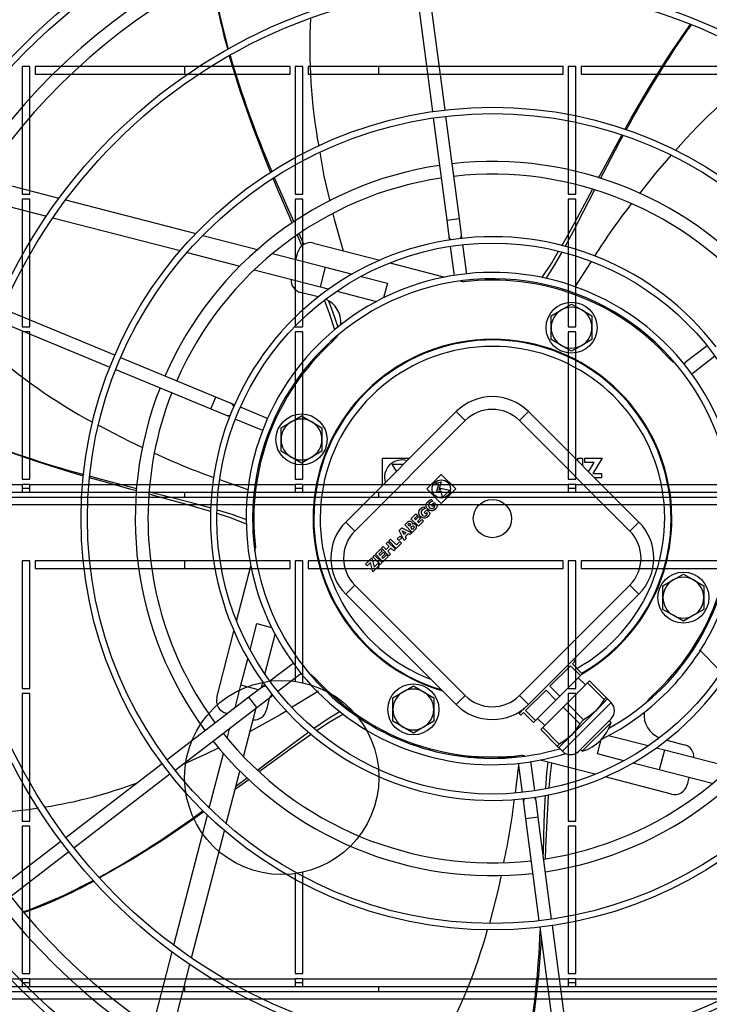
# Model space of a CAD drawing. Extents: x -905 to 12408, y 164 to 8727.
# Drawn here: x 9433 to 9703, y 6287 to 6673 of the extents above; entities that cross this region are included whole.
import ezdxf
from ezdxf.enums import TextEntityAlignment as Align

# ---------------------------------------------------------------- set-up
doc = ezdxf.new("R2010")
doc.units = 0
doc.header["$LTSCALE"] = 30
doc.header["$MEASUREMENT"] = 0
doc.linetypes.add('SLD-SOLID', pattern=[0])
doc.layers.get('0').update_dxf_attribs({"linetype": 'CONTINUOUS'})
doc.layers.add('GEOMETRY', color=7, linetype='SLD-SOLID')
doc.dimstyles.new('SLDDIMSTYLE1', dxfattribs={"dimtxt": 92.459473, "dimasz": 99.06, "dimexe": 0, "dimexo": 0.0625, "dimgap": 23.114868, "dimtad": 1, "dimdec": 1, "dimrnd": 1e-09, "dimzin": 12, "dimdsep": 46, "dimtxsty": 'Standard', "dimblk1": 'CLOSED', "dimblk2": 'CLOSED', "dimsah": 1, "dimcen": 0.09, "dimadec": 0, "dimazin": 0, "dimtol": 1, "dimtp": 10, "dimtm": 10, "dimtfac": 1, "dimtdec": 1, "dimtofl": 0, "dimtmove": 2, "dimatfit": 3, "dimldrblk": 'CLOSED', "dimfxl": 1, "dimtolj": 1, "dimtzin": 0, "dimarcsym": 0})
doc.dimstyles.new('SLDDIMSTYLE7', dxfattribs={"dimtxt": 92.459473, "dimasz": 99.06, "dimexe": 0, "dimexo": 0.0625, "dimgap": 23.114868, "dimtad": 1, "dimdec": 1, "dimrnd": 1e-09, "dimzin": 12, "dimdsep": 46, "dimtxsty": 'Standard', "dimblk1": 'CLOSED', "dimblk2": 'CLOSED', "dimsah": 1, "dimcen": 0.09, "dimadec": 0, "dimazin": 0, "dimtol": 1, "dimtp": 2, "dimtm": 2, "dimtfac": 1, "dimtdec": 1, "dimtmove": 2, "dimatfit": 3, "dimldrblk": 'CLOSED', "dimfxl": 1, "dimtolj": 1, "dimtzin": 0, "dimarcsym": 0})

# ---------------------------------------------------------------- blocks, each defined once
blk = doc.blocks.new('_CLOSED')
at = {"color": 0, "linetype": 'ByBlock'}
for p, q in [((-1, 0.166667), (0, 0)), ((-1, 0.166667), (-1, -0.166667)), ((0, 0), (-1, -0.166667)), ((0, 0), (-1, 0))]:
    blk.add_line(p, q, dxfattribs=at)
blk = doc.blocks.new('_D_3')
at = {"layer": 'GEOMETRY'}
for p, q in [((3790.99, 6118.7), (3790.99, 7510)), ((10444.99, 6128.82), (10444.99, 7510)), ((10444.99, 7480), (3790.99, 7480))]:
    blk.add_line(p, q, dxfattribs=at)
at = {"layer": 'GEOMETRY', "xscale": 99.05999999999999, "yscale": 99.05999999999999, "rotation": 180.0000000000004}
blk.add_blockref('_CLOSED', (3790.99, 7480), dxfattribs=at)
at = {"layer": 'GEOMETRY', "xscale": 99.05999999999999, "yscale": 99.05999999999999}
blk.add_blockref('_CLOSED', (10444.99, 7480), dxfattribs=at)
at = {"layer": 'GEOMETRY', "width": 0.7}
for s, height, p in [('6654', 95.25, (6871.41, 7480)), ('±10', 79.375, (7188.91, 7484.5))]:
    blk.add_text(s, height=height, dxfattribs=at).set_placement(p, align=Align.BOTTOM_LEFT)
blk = doc.blocks.new('_D_13')
at = {"layer": 'GEOMETRY'}
for p, q in [((9220.04, 6196.74), (9220.04, 7630)), ((9274.21, 6914.94), (9274.21, 7630)), ((9220.04, 7600), (8773.42, 7600)), ((9220.04, 7600), (9274.21, 7600)), ((9274.21, 7600), (9464.71, 7600))]:
    blk.add_line(p, q, dxfattribs=at)
at = {"layer": 'GEOMETRY', "xscale": 99.05999999999999, "yscale": 99.05999999999999}
for p, rotation in [((9220.04, 7600, 5025), 1.781110621619569e-12), ((9274.21, 7600, 5025), 180.0000000000018)]:
    blk.add_blockref('_CLOSED', p, dxfattribs=dict(at, rotation=rotation))
at = {"layer": 'GEOMETRY', "width": 0.7}
for s, height, p in [('54', 95.25, (8773.42, 7600, 5025)), ('±2', 79.375, (8949.81, 7604.5, 5025))]:
    blk.add_text(s, height=height, dxfattribs=at).set_placement(p, align=Align.BOTTOM_LEFT)

msp = doc.modelspace()

# ---------------------------------------------------------------- linework, layer by layer
at = {"color": 7, "linetype": 'SLD-SOLID'}
for p, q in [((9588.261, 6684.06), (9594.462, 6636.962)), ((9599.419, 6637.614), (9593.219, 6684.712)), ((9433.71, 6654.637), (9433.71, 6604.637)), ((9436.71, 6654.637), (9433.71, 6654.637)), ((9436.71, 6604.637), (9436.71, 6654.637)), ((9438.71, 6654.637), (9438.71, 6651.637)), ((9538.71, 6654.637), (9438.71, 6654.637)), ((9497.36, 6654.637), (9497.36, 6651.637)), ((9538.71, 6651.637), (9538.71, 6654.637)), ((9543.71, 6654.637), (9540.71, 6654.637)), ((9540.71, 6654.637), (9540.71, 6604.637)), ((9543.71, 6604.637), (9543.71, 6654.637)), ((9645.71, 6654.637), (9545.71, 6654.637)), ((9545.71, 6654.637), (9545.71, 6651.637)), ((9573.46, 6651.637), (9573.46, 6654.637)), ((9645.71, 6651.637), (9645.71, 6654.637)), ((9650.71, 6654.637), (9647.71, 6654.637)), ((9647.71, 6654.637), (9647.71, 6604.637)), ((9650.71, 6604.637), (9650.71, 6654.637)), ((9752.71, 6654.637), (9652.71, 6654.637)), ((9652.71, 6654.637), (9652.71, 6651.637)), ((9438.71, 6651.637), (9538.71, 6651.637)), ((9545.71, 6651.637), (9645.71, 6651.637)), ((9652.71, 6651.637), (9752.71, 6651.637)), ((9594.788, 6634.483), (9600.055, 6594.48)), ((9605.012, 6595.133), (9599.745, 6635.135)), ((9418.384, 6610.7), (9448.111, 6603.012)), ((9433.71, 6604.637), (9436.71, 6604.637)), ((9540.71, 6604.637), (9543.71, 6604.637)), ((9647.71, 6604.637), (9650.71, 6604.637)), ((9413.83, 6603.614), (9443.164, 6596.028)), ((9433.71, 6602.637), (9433.71, 6552.637)), ((9436.71, 6602.637), (9433.71, 6602.637)), ((9436.71, 6552.637), (9436.71, 6602.637)), ((9450.723, 6602.336), (9501.704, 6589.152)), ((9540.71, 6602.637), (9540.71, 6552.637)), ((9543.71, 6602.637), (9540.71, 6602.637)), ((9543.71, 6552.637), (9543.71, 6602.637)), ((9650.71, 6602.637), (9647.71, 6602.637)), ((9647.71, 6602.637), (9647.71, 6552.637)), ((9650.71, 6552.637), (9650.71, 6602.637)), ((9445.736, 6595.363), (9495.627, 6582.46)), ((9600.055, 6594.48), (9600.902, 6588.041)), ((9605.86, 6588.693), (9605.012, 6595.133)), ((9544.119, 6584.974), (9542.297, 6589.016)), ((9504.488, 6588.432), (9525.904, 6582.893)), ((9547.794, 6585.452), (9573.802, 6578.726)), ((9600.902, 6588.041), (9601.086, 6586.643)), ((9606.044, 6587.296), (9605.86, 6588.693)), ((9498.328, 6581.762), (9518.98, 6576.421)), ((9531.821, 6581.363), (9552.609, 6575.987)), ((9540.961, 6578.999), (9541.702, 6581.863)), ((9601.413, 6584.164), (9602.824, 6573.444)), ((9607.781, 6574.097), (9606.37, 6584.817)), ((9577.804, 6577.69), (9599.332, 6572.123)), ((9656.69, 6578.26), (9650.274, 6568.26)), ((9524.634, 6574.958), (9550.606, 6568.242)), ((9550.606, 6568.242), (9552.609, 6575.987)), ((9552.609, 6575.987), (9563.009, 6573.297)), ((9566.515, 6572.39), (9576.813, 6569.727)), ((9576.813, 6569.727), (9575.333, 6564.006)), ((9605.291, 6570.582), (9606.607, 6570.242)), ((9549.681, 6564.306), (9542.787, 6566.089)), ((9550.606, 6568.242), (9553.825, 6567.409)), ((9557.011, 6566.585), (9572.535, 6562.57)), ((9469.984, 6541.447), (9426.096, 6559.626)), ((9640.983, 6556.89), (9644.983, 6559.199)), ((9644.983, 6559.199), (9648.983, 6561.508)), ((9648.983, 6561.508), (9652.983, 6559.199)), ((9652.983, 6559.199), (9656.983, 6556.89)), ((9424.183, 6555.006), (9468.071, 6536.827)), ((9640.983, 6552.271), (9640.983, 6556.89)), ((9656.983, 6556.89), (9656.983, 6552.271)), ((9433.71, 6552.637), (9436.71, 6552.637)), ((9433.71, 6550.637), (9433.71, 6492.837)), ((9436.71, 6550.637), (9433.71, 6550.637)), ((9436.71, 6492.837), (9436.71, 6550.637)), ((9540.71, 6552.637), (9543.71, 6552.637)), ((9543.71, 6550.637), (9540.71, 6550.637)), ((9540.71, 6550.637), (9540.71, 6492.837)), ((9543.71, 6492.837), (9543.71, 6550.637)), ((9640.983, 6547.652), (9640.983, 6552.271)), ((9647.71, 6552.637), (9650.71, 6552.637)), ((9650.71, 6550.637), (9647.71, 6550.637)), ((9647.71, 6550.637), (9647.71, 6492.837)), ((9650.71, 6492.837), (9650.71, 6550.637)), ((9656.983, 6552.271), (9656.983, 6547.652)), ((9644.983, 6545.343), (9640.983, 6547.652)), ((9656.983, 6547.652), (9652.983, 6545.343)), ((9648.983, 6543.033), (9644.983, 6545.343)), ((9652.983, 6545.343), (9648.983, 6543.033)), ((9702.128, 6545.152), (9693.55, 6538.57)), ((9509.571, 6525.049), (9472.294, 6540.49)), ((9696.593, 6534.604), (9705.172, 6541.186)), ((9470.381, 6535.87), (9507.657, 6520.43)), ((9515.571, 6522.564), (9509.571, 6525.049)), ((9507.657, 6520.43), (9513.658, 6517.944)), ((9516.874, 6522.024), (9515.571, 6522.564)), ((9529.173, 6516.93), (9519.184, 6521.067)), ((9513.658, 6517.944), (9514.96, 6517.405)), ((9517.27, 6516.448), (9527.26, 6512.31)), ((9539.151, 6515.362), (9543.151, 6517.672)), ((9543.151, 6517.672), (9547.151, 6515.362)), ((9560.49, 6476.077), (9603.78, 6519.366)), ((9564.026, 6472.541), (9607.315, 6515.83)), ((9607.315, 6515.83), (9603.78, 6519.366)), ((9628.528, 6515.83), (9632.064, 6519.366)), ((9628.528, 6515.83), (9671.817, 6472.541)), ((9632.064, 6519.366), (9675.353, 6476.077)), ((9527.26, 6512.31), (9527.945, 6512.167)), ((9535.151, 6513.053), (9539.151, 6515.362)), ((9535.151, 6508.434), (9535.151, 6513.053)), ((9547.151, 6515.362), (9551.151, 6513.053)), ((9551.151, 6513.053), (9551.151, 6508.434)), ((9535.151, 6503.815), (9535.151, 6508.434)), ((9551.151, 6508.434), (9551.151, 6503.815)), ((9539.151, 6501.506), (9535.151, 6503.815)), ((9543.151, 6499.196), (9539.151, 6501.506)), ((9547.151, 6501.506), (9543.151, 6499.196)), ((9551.151, 6503.815), (9547.151, 6501.506)), ((9574.935, 6501.172), (9585.585, 6501.172)), ((9574.935, 6490.521), (9574.935, 6501.172)), ((9650.258, 6501.172), (9650.535, 6501.172)), ((9650.535, 6501.172), (9650.535, 6500.894)), ((9651.398, 6500.032), (9651.398, 6501.172)), ((9651.398, 6501.172), (9653.273, 6501.172)), ((9653.273, 6501.172), (9653.273, 6498.157)), ((9654.135, 6499.432), (9654.135, 6501.172)), ((9654.135, 6501.172), (9661.035, 6501.172)), ((9661.035, 6501.172), (9657.376, 6495.112)), ((9580.427, 6496.014), (9578.685, 6498.696)), ((9578.685, 6498.696), (9583.11, 6498.696)), ((9657.794, 6499.432), (9654.135, 6499.432)), ((9655.612, 6495.817), (9657.794, 6499.432)), ((9433.71, 6492.837), (9436.71, 6492.837)), ((9522.208, 6488.725), (9511.19, 6492.675)), ((9540.71, 6492.837), (9543.71, 6492.837)), ((9592.264, 6489.025), (9597.921, 6494.682)), ((9597.921, 6494.682), (9603.578, 6489.025)), ((9647.71, 6492.837), (9650.71, 6492.837)), ((9657.376, 6495.112), (9660.735, 6495.112)), ((9660.735, 6493.372), (9658.058, 6493.372)), ((9660.735, 6495.112), (9660.735, 6493.372)), ((9333.71, 6490.837), (9433.71, 6490.837)), ((9433.71, 6490.837), (9433.71, 6487.837)), ((9436.71, 6490.837), (9433.71, 6490.837)), ((9433.71, 6489.337), (9436.71, 6489.337)), ((9436.71, 6490.837), (9540.71, 6490.837)), ((9436.71, 6487.837), (9436.71, 6490.837)), ((9543.71, 6490.837), (9540.71, 6490.837)), ((9540.71, 6490.837), (9540.71, 6487.837)), ((9540.71, 6489.337), (9543.71, 6489.337)), ((9543.71, 6487.837), (9543.71, 6490.837)), ((9543.71, 6490.837), (9647.71, 6490.837)), ((9597.921, 6483.368), (9592.264, 6489.025)), ((9595.658, 6491.288), (9597.832, 6491.87)), ((9596.181, 6490.765), (9595.658, 6491.288)), ((9596.06, 6487.729), (9596.927, 6490.965)), ((9596.927, 6490.965), (9596.181, 6490.765)), ((9597.832, 6491.87), (9596.965, 6488.634)), ((9596.965, 6488.634), (9597.737, 6488.841)), ((9597.737, 6488.841), (9597.638, 6489.308)), ((9597.638, 6489.308), (9601.23, 6488.544)), ((9603.578, 6489.025), (9597.921, 6483.368)), ((9647.71, 6490.837), (9647.71, 6487.837)), ((9650.71, 6490.837), (9647.71, 6490.837)), ((9647.71, 6489.337), (9650.71, 6489.337)), ((9650.71, 6487.837), (9650.71, 6490.837)), ((9650.71, 6490.837), (9754.71, 6490.837)), ((9333.71, 6487.837), (9433.71, 6487.837)), ((9333.71, 6485.837), (10178.71, 6485.837)), ((9433.71, 6487.837), (9436.71, 6487.837)), ((9436.71, 6487.837), (9540.71, 6487.837)), ((9497.36, 6487.837), (9497.36, 6485.837)), ((9540.71, 6487.837), (9543.71, 6487.837)), ((9543.71, 6487.837), (9647.71, 6487.837)), ((9573.46, 6485.837), (9573.46, 6487.837)), ((9593.918, 6484.889), (9594.558, 6484.249)), ((9597.871, 6488.214), (9596.06, 6487.729)), ((9598.402, 6485.716), (9597.871, 6488.214)), ((9601.23, 6488.544), (9598.402, 6485.716)), ((9647.71, 6487.837), (9650.71, 6487.837)), ((9650.71, 6487.837), (9754.71, 6487.837)), ((10178.71, 6482.837), (9333.71, 6482.837)), ((9591.033, 6482.004), (9591.673, 6481.364)), ((9594.13, 6482.755), (9595.144, 6483.769)), ((9594.667, 6482.217), (9594.13, 6482.755)), ((9595.047, 6482.597), (9594.667, 6482.217)), ((9595.391, 6482.253), (9595.047, 6482.597)), ((9595.144, 6483.769), (9596.345, 6482.569)), ((9586.042, 6477.372), (9588.022, 6479.352)), ((9588.983, 6474.43), (9586.042, 6477.372)), ((9588.678, 6478.696), (9587.405, 6477.423)), ((9587.405, 6477.423), (9587.891, 6476.936)), ((9587.891, 6476.936), (9589.164, 6478.209)), ((9588.022, 6479.352), (9588.678, 6478.696)), ((9589.82, 6477.553), (9588.548, 6476.28)), ((9589.034, 6475.794), (9590.364, 6477.123)), ((9589.164, 6478.209), (9589.82, 6477.553)), ((9590.364, 6477.123), (9591.02, 6476.467)), ((9591.245, 6479.87), (9592.259, 6480.884)), ((9591.782, 6479.332), (9591.245, 6479.87)), ((9592.162, 6479.712), (9591.782, 6479.332)), ((9592.506, 6479.368), (9592.162, 6479.712)), ((9592.259, 6480.884), (9593.46, 6479.684)), ((9564.026, 6472.541), (9560.49, 6476.077)), ((9581.454, 6472.784), (9582.483, 6473.813)), ((9582.483, 6473.813), (9586.438, 6471.885)), ((9583.609, 6474.939), (9584.855, 6476.185)), ((9586.551, 6471.998), (9583.609, 6474.939)), ((9584.786, 6475.075), (9585.145, 6475.434)), ((9585.437, 6474.424), (9584.786, 6475.075)), ((9585.796, 6474.783), (9585.437, 6474.424)), ((9585.951, 6473.91), (9586.38, 6474.339)), ((9586.665, 6473.196), (9585.951, 6473.91)), ((9587.796, 6473.243), (9586.551, 6471.998)), ((9587.094, 6473.625), (9586.665, 6473.196)), ((9588.548, 6476.28), (9589.034, 6475.794)), ((9591.02, 6476.467), (9588.983, 6474.43)), ((9671.817, 6472.541), (9675.353, 6476.077)), ((9577.33, 6468.66), (9578.037, 6469.367)), ((9578.037, 6469.367), (9580.323, 6467.082)), ((9580.662, 6469.458), (9581.793, 6470.589)), ((9581.318, 6468.802), (9580.662, 6469.458)), ((9582.45, 6469.933), (9581.318, 6468.802)), ((9583.383, 6468.83), (9581.454, 6472.784)), ((9581.793, 6470.589), (9582.45, 6469.933)), ((9582.646, 6472.621), (9584.047, 6471.938)), ((9583.33, 6471.22), (9582.646, 6472.621)), ((9584.047, 6471.938), (9583.33, 6471.22)), ((9584.131, 6469.578), (9583.383, 6468.83)), ((9584.929, 6471.508), (9583.76, 6470.338)), ((9583.76, 6470.338), (9584.131, 6469.578)), ((9585.69, 6471.137), (9584.929, 6471.508)), ((9586.438, 6471.885), (9585.69, 6471.137)), ((9524.84, 6464.742), (9525.18, 6466.058)), ((9574.445, 6465.775), (9575.152, 6466.482)), ((9577.387, 6462.834), (9574.445, 6465.775)), ((9575.152, 6466.482), (9576.295, 6465.34)), ((9576.295, 6465.34), (9577.483, 6466.528)), ((9576.34, 6467.67), (9577.047, 6468.377)), ((9577.483, 6466.528), (9576.34, 6467.67)), ((9578.139, 6465.871), (9576.951, 6464.684)), ((9577.047, 6468.377), (9579.989, 6465.436)), ((9580.272, 6465.719), (9577.33, 6468.66)), ((9579.282, 6464.729), (9578.139, 6465.871)), ((9582.308, 6467.755), (9580.272, 6465.719)), ((9580.323, 6467.082), (9581.652, 6468.411)), ((9581.652, 6468.411), (9582.308, 6467.755)), ((9568.279, 6459.609), (9570.768, 6462.098)), ((9570.768, 6462.098), (9571.674, 6458.433)), ((9571.087, 6462.43), (9571.794, 6463.137)), ((9574.035, 6459.482), (9571.087, 6462.43)), ((9571.794, 6463.137), (9574.742, 6460.189)), ((9572.126, 6463.456), (9574.106, 6465.436)), ((9575.067, 6460.514), (9572.126, 6463.456)), ((9574.762, 6464.78), (9573.489, 6463.507)), ((9573.489, 6463.507), (9573.976, 6463.02)), ((9573.976, 6463.02), (9575.248, 6464.293)), ((9574.106, 6465.436), (9574.762, 6464.78)), ((9575.905, 6463.637), (9574.632, 6462.364)), ((9574.632, 6462.364), (9575.118, 6461.878)), ((9577.104, 6462.551), (9575.067, 6460.514)), ((9575.118, 6461.878), (9576.448, 6463.207)), ((9575.248, 6464.293), (9575.905, 6463.637)), ((9576.448, 6463.207), (9577.104, 6462.551)), ((9576.951, 6464.684), (9578.094, 6463.541)), ((9578.094, 6463.541), (9577.387, 6462.834)), ((9579.989, 6465.436), (9579.282, 6464.729)), ((9433.71, 6460.837), (9433.71, 6410.837)), ((9436.71, 6460.837), (9433.71, 6460.837)), ((9436.71, 6410.837), (9436.71, 6460.837)), ((9438.71, 6460.837), (9438.71, 6457.837)), ((9538.71, 6460.837), (9438.71, 6460.837)), ((9438.71, 6457.837), (9538.71, 6457.837)), ((9497.36, 6460.837), (9497.36, 6457.837)), ((9517.731, 6437.255), (9523.299, 6458.783)), ((9538.71, 6457.837), (9538.71, 6460.837)), ((9543.71, 6460.837), (9540.71, 6460.837)), ((9540.71, 6460.837), (9540.71, 6413.616)), ((9543.71, 6413.07), (9543.71, 6460.837)), ((9645.71, 6460.837), (9545.71, 6460.837)), ((9545.71, 6460.837), (9545.71, 6457.837)), ((9545.71, 6457.837), (9645.71, 6457.837)), ((9568.935, 6458.953), (9568.279, 6459.609)), ((9570.202, 6460.22), (9568.935, 6458.953)), ((9571.108, 6456.555), (9570.202, 6460.22)), ((9573.71, 6459.157), (9571.108, 6456.555)), ((9571.674, 6458.433), (9573.054, 6459.813)), ((9573.054, 6459.813), (9573.71, 6459.157)), ((9573.46, 6457.837), (9573.46, 6460.837)), ((9574.742, 6460.189), (9574.035, 6459.482)), ((9645.71, 6457.837), (9645.71, 6460.837)), ((9650.71, 6460.837), (9647.71, 6460.837)), ((9647.71, 6460.837), (9647.71, 6410.837)), ((9650.71, 6410.837), (9650.71, 6460.837)), ((9652.71, 6460.837), (9652.71, 6457.837)), ((9752.71, 6460.837), (9652.71, 6460.837)), ((9652.71, 6457.837), (9752.71, 6457.837)), ((9688.82, 6453.367), (9692.82, 6455.677)), ((9692.82, 6455.677), (9696.82, 6453.367)), ((9564.026, 6451.328), (9560.49, 6447.792)), ((9607.315, 6408.039), (9564.026, 6451.328)), ((9671.817, 6451.328), (9628.528, 6408.039)), ((9671.817, 6451.328), (9675.353, 6447.792)), ((9684.82, 6451.058), (9688.82, 6453.367)), ((9684.82, 6446.439), (9684.82, 6451.058)), ((9696.82, 6453.367), (9700.82, 6451.058)), ((9700.82, 6451.058), (9700.82, 6446.439)), ((9603.78, 6404.503), (9560.49, 6447.792)), ((9675.353, 6447.792), (9632.064, 6404.503)), ((9684.82, 6441.82), (9684.82, 6446.439)), ((9700.82, 6446.439), (9700.82, 6441.82)), ((9688.82, 6439.511), (9684.82, 6441.82)), ((9692.82, 6437.202), (9688.82, 6439.511)), ((9696.82, 6439.511), (9692.82, 6437.202)), ((9700.82, 6441.82), (9696.82, 6439.511)), ((9523.032, 6425.967), (9525.695, 6436.264)), ((9525.695, 6436.264), (9531.416, 6434.784)), ((9509.97, 6407.246), (9516.696, 6433.253)), ((9528.837, 6416.462), (9532.852, 6431.986)), ((9699.097, 6426), (9707.599, 6417.366)), ((9519.435, 6412.06), (9522.125, 6422.46)), ((9539.377, 6420.27), (9530.799, 6413.687)), ((9640.533, 6411.728), (9648.541, 6419.736)), ((9648.541, 6419.736), (9652.43, 6415.847)), ((9649.31, 6420.505), (9650.371, 6421.566)), ((9653.199, 6416.616), (9649.31, 6420.505)), ((9650.371, 6421.566), (9649.749, 6422.188)), ((9533.843, 6409.721), (9542.421, 6416.303)), ((9644.422, 6407.839), (9652.43, 6415.847)), ((9652.43, 6415.847), (9653.199, 6416.616)), ((9517.147, 6403.211), (9519.435, 6412.06)), ((9526.348, 6410.272), (9519.435, 6412.06)), ((9527.456, 6411.122), (9528.013, 6413.276)), ((9528.815, 6412.165), (9527.697, 6411.307)), ((9582.988, 6409.531), (9586.988, 6411.84)), ((9586.988, 6411.84), (9590.988, 6409.531)), ((9644.422, 6407.839), (9640.533, 6411.728)), ((9647.251, 6405.011), (9655.259, 6413.019)), ((9654.437, 6412.197), (9651.608, 6415.025)), ((9655.259, 6413.019), (9656.028, 6413.788)), ((9655.259, 6413.019), (9661.717, 6406.56)), ((9662.486, 6407.329), (9656.028, 6413.788)), ((9433.71, 6410.837), (9436.71, 6410.837)), ((9433.71, 6408.837), (9433.71, 6358.837)), ((9436.71, 6408.837), (9433.71, 6408.837)), ((9436.71, 6358.837), (9436.71, 6408.837)), ((9527.697, 6411.307), (9522.544, 6407.353)), ((9530.741, 6407.34), (9531.859, 6408.198)), ((9549.788, 6409.805), (9539.524, 6403.465)), ((9578.988, 6407.221), (9582.988, 6409.531)), ((9590.988, 6409.531), (9594.988, 6407.221)), ((9603.78, 6404.503), (9607.315, 6408.039)), ((9628.528, 6408.039), (9632.064, 6404.503)), ((9630.987, 6402.182), (9638.995, 6410.19)), ((9638.995, 6410.19), (9642.884, 6406.301)), ((9642.884, 6406.301), (9644.422, 6407.839)), ((9647.71, 6410.837), (9650.71, 6410.837)), ((9650.71, 6408.837), (9647.71, 6408.837)), ((9647.71, 6408.837), (9647.71, 6358.837)), ((9650.71, 6358.837), (9650.71, 6408.837)), ((9522.544, 6407.353), (9490.534, 6382.791)), ((9525.588, 6403.386), (9530.741, 6407.34)), ((9530.631, 6407.256), (9529.333, 6402.238)), ((9578.988, 6402.602), (9578.988, 6407.221)), ((9594.988, 6407.221), (9594.988, 6402.602)), ((9634.876, 6398.293), (9642.884, 6406.301)), ((9645.713, 6403.473), (9647.251, 6405.011)), ((9653.71, 6398.552), (9647.251, 6405.011)), ((9658.326, 6401.944), (9663.099, 6406.717)), ((9661.717, 6406.56), (9662.486, 6407.329)), ((9663.099, 6406.717), (9662.486, 6407.329)), ((9664.513, 6405.302), (9663.099, 6406.717)), ((9493.578, 6378.824), (9525.588, 6403.386)), ((9514.236, 6400.978), (9513.559, 6401.153)), ((9520.463, 6384.085), (9525.422, 6403.259)), ((9578.988, 6397.984), (9578.988, 6402.602)), ((9594.988, 6402.602), (9594.988, 6397.984)), ((9630.432, 6403.041), (9628.451, 6401.06)), ((9628.451, 6401.06), (9629.158, 6400.353)), ((9629.158, 6400.353), (9630.218, 6401.413)), ((9630.218, 6401.413), (9634.107, 6397.524)), ((9634.876, 6398.293), (9630.987, 6402.182)), ((9637.705, 6395.465), (9645.713, 6403.473)), ((9645.713, 6403.473), (9652.171, 6397.014)), ((9648.78, 6392.398), (9658.326, 6401.944)), ((9582.988, 6395.674), (9578.988, 6397.984)), ((9594.988, 6397.984), (9590.988, 6395.674)), ((9634.107, 6397.524), (9634.876, 6398.293)), ((9635.698, 6399.115), (9638.527, 6396.287)), ((9651.785, 6386.21), (9664.513, 6398.938)), ((9652.171, 6397.014), (9653.71, 6398.552)), ((9653.199, 6386.21), (9664.513, 6397.524)), ((9664.513, 6397.524), (9663.806, 6398.231)), ((9514.059, 6391.272), (9515.113, 6395.349)), ((9586.988, 6393.365), (9582.988, 6395.674)), ((9590.988, 6395.674), (9586.988, 6393.365)), ((9636.936, 6394.696), (9637.705, 6395.465)), ((9636.936, 6394.696), (9643.394, 6388.237)), ((9644.164, 6389.006), (9637.705, 6395.465)), ((9644.007, 6387.625), (9648.78, 6392.398)), ((9678.96, 6388.288), (9663.436, 6392.303)), ((9643.394, 6388.237), (9644.164, 6389.006)), ((9659.158, 6385.146), (9660.625, 6390.819)), ((9686.289, 6390.568), (9693.184, 6388.785)), ((9506.99, 6363.939), (9512.529, 6385.356)), ((9604.985, 6384.333), (9604.985, 6384.845)), ((9630.68, 6384.291), (9629.364, 6384.632)), ((9643.394, 6388.237), (9644.007, 6387.625)), ((9644.007, 6387.625), (9645.421, 6386.21)), ((9652.492, 6386.918), (9653.199, 6386.21)), ((9669.455, 6382.483), (9659.158, 6385.146)), ((9685.365, 6386.631), (9682.146, 6387.464)), ((9685.365, 6386.631), (9683.362, 6378.886)), ((9711.337, 6379.915), (9685.365, 6386.631)), ((9488.551, 6381.269), (9450.863, 6352.35)), ((9608.241, 6383.937), (9610.985, 6383.937)), ((9610.985, 6383.937), (9610.985, 6384.199)), ((9617.985, 6383.937), (9610.985, 6383.937)), ((9624.985, 6383.937), (9617.985, 6383.937)), ((9624.985, 6384.199), (9624.985, 6383.937)), ((9627.73, 6383.937), (9624.985, 6383.937)), ((9628.195, 6380.731), (9626.898, 6369.956)), ((9628.189, 6380.776), (9629.601, 6370.057)), ((9634.558, 6370.709), (9633.147, 6381.429)), ((9658.167, 6377.183), (9636.639, 6382.75)), ((9683.362, 6378.886), (9672.962, 6381.576)), ((9453.907, 6348.383), (9491.594, 6377.302)), ((9513.66, 6357.779), (9519.001, 6378.431)), ((9704.15, 6373.51), (9683.362, 6378.886)), ((9688.176, 6369.422), (9662.169, 6376.148)), ((9695.009, 6375.874), (9694.269, 6373.01)), ((9629.927, 6367.577), (9630.111, 6366.18)), ((9630.111, 6366.18), (9630.959, 6359.74)), ((9635.068, 6366.833), (9634.884, 6368.23)), ((9635.916, 6360.393), (9635.068, 6366.833)), ((9507.213, 6364.802), (9506.72, 6364.448)), ((9433.71, 6358.837), (9436.71, 6358.837)), ((9493.086, 6310.174), (9506.27, 6361.155)), ((9630.959, 6359.74), (9636.225, 6319.738)), ((9641.182, 6320.391), (9635.916, 6360.393)), ((9647.71, 6358.837), (9650.71, 6358.837)), ((9433.71, 6356.837), (9433.71, 6299.037)), ((9436.71, 6356.837), (9433.71, 6356.837)), ((9436.71, 6299.037), (9436.71, 6356.837)), ((9500.059, 6305.187), (9512.962, 6355.078)), ((9647.71, 6356.837), (9647.71, 6299.037)), ((9650.71, 6356.837), (9647.71, 6356.837)), ((9650.71, 6299.037), (9650.71, 6356.837)), ((9448.879, 6350.828), (9411.193, 6321.91)), ((9414.237, 6317.944), (9451.923, 6346.861)), ((9540.71, 6338.257), (9540.71, 6299.037)), ((9543.71, 6299.037), (9543.71, 6338.803)), ((9636.552, 6317.259), (9642.752, 6270.161)), ((9647.709, 6270.814), (9641.509, 6317.912)), ((9484.722, 6277.835), (9492.41, 6307.562)), ((9491.808, 6273.282), (9499.394, 6302.615)), ((9333.71, 6297.037), (9433.71, 6297.037)), ((9433.71, 6299.037), (9436.71, 6299.037)), ((9433.71, 6297.037), (9433.71, 6294.037)), ((9436.71, 6297.037), (9433.71, 6297.037)), ((9436.71, 6297.037), (9540.71, 6297.037)), ((9436.71, 6294.037), (9436.71, 6297.037)), ((9540.71, 6299.037), (9543.71, 6299.037)), ((9543.71, 6297.037), (9540.71, 6297.037)), ((9540.71, 6297.037), (9540.71, 6294.037)), ((9543.71, 6294.037), (9543.71, 6297.037)), ((9543.71, 6297.037), (9647.71, 6297.037)), ((9647.71, 6299.037), (9650.71, 6299.037)), ((9647.71, 6297.037), (9647.71, 6294.037)), ((9650.71, 6297.037), (9647.71, 6297.037)), ((9650.71, 6294.037), (9650.71, 6297.037)), ((9650.71, 6297.037), (9754.71, 6297.037)), ((9333.71, 6294.037), (9433.71, 6294.037)), ((9333.71, 6292.037), (10178.71, 6292.037)), ((9433.71, 6295.537), (9436.71, 6295.537)), ((9433.71, 6294.037), (9436.71, 6294.037)), ((9436.71, 6294.037), (9540.71, 6294.037)), ((9497.36, 6294.037), (9497.36, 6292.037)), ((9540.71, 6295.537), (9543.71, 6295.537)), ((9540.71, 6294.037), (9543.71, 6294.037)), ((9543.71, 6294.037), (9647.71, 6294.037)), ((9573.46, 6292.037), (9573.46, 6294.037)), ((9647.71, 6295.537), (9650.71, 6295.537)), ((9647.71, 6294.037), (9650.71, 6294.037)), ((9650.71, 6294.037), (9754.71, 6294.037)), ((10178.71, 6289.037), (9333.71, 6289.037))]:
    msp.add_line(p, q, dxfattribs=at)
at = {"color": 152, "linetype": 'SLD-SOLID'}
for p, q in [((9600.055, 6594.48), (9605.012, 6595.133)), ((9507.657, 6520.43), (9509.571, 6525.049)), ((9525.588, 6403.386), (9522.544, 6407.353)), ((9645.421, 6386.21), (9664.513, 6405.302)), ((9635.916, 6360.393), (9630.959, 6359.74))]:
    msp.add_line(p, q, dxfattribs=at)
at = {"color": 7, "linetype": 'SLD-SOLID', "flags": 128}
for points in [[(9514.507, 6661.412), (9511.279, 6674.426), (9508.715, 6688.81), (9508.522, 6690.838)], [(9669.883, 6629.942), (9672.362, 6634.41), (9679.503, 6646.651), (9687.164, 6658.895), (9695.381, 6670.921), (9695.545, 6671.137)], [(9531.064, 6613.227), (9529.169, 6617.825), (9524.051, 6631.04), (9519.255, 6644.665), (9514.977, 6658.587), (9514.905, 6658.87)], [(9659.577, 6610.958), (9660.602, 6612.889), (9666.294, 6623.472), (9668.675, 6627.763)], [(9660.355, 6610.7), (9662.957, 6615.743), (9667.951, 6625.218), (9669.228, 6627.559)], [(9550.312, 6621.013), (9551.967, 6611.729), (9554.279, 6601.909)], [(9687.946, 6619.751), (9681.819, 6612.781), (9675.581, 6604.849)], [(9539.533, 6593.201), (9538.661, 6595.212), (9533.936, 6606.261), (9532.087, 6610.746)], [(9540.22, 6593.65), (9537.898, 6598.834), (9533.604, 6608.645), (9532.583, 6611.074)], [(9645.197, 6584.402), (9645.519, 6584.944), (9650.241, 6593.458), (9655.26, 6602.829), (9657.188, 6606.46)], [(9646.462, 6584.043), (9649.717, 6590.091), (9653.858, 6598.061), (9658.028, 6606.188)], [(9555.455, 6596.913), (9555.964, 6594.75), (9559.53, 6582.417)], [(9543.373, 6584.348), (9543.195, 6584.763), (9541.567, 6588.513)], [(9637.308, 6571.823), (9641.068, 6577.455), (9643.909, 6582.235)], [(9638.983, 6571.509), (9642.167, 6576.49), (9645.28, 6581.91)], [(9607.743, 6573.398), (9607.797, 6573.851), (9607.781, 6574.097)], [(9602.824, 6573.444), (9602.998, 6572.865), (9603.042, 6572.779)], [(9556.223, 6551.452), (9554.183, 6557.846), (9552.21, 6563.068)], [(9557.544, 6552.472), (9555.623, 6558.104), (9553.823, 6562.66)], [(9557.235, 6549.177), (9556.637, 6548.275), (9555.321, 6546.83)], [(9689.725, 6538.187), (9688.824, 6538.785), (9687.378, 6540.101)], [(9693.55, 6538.57), (9693.24, 6538.271), (9693.083, 6538.049)], [(9695.969, 6534.288), (9696.234, 6534.387), (9696.593, 6534.604)], [(9529.759, 6516.547), (9529.269, 6516.887), (9529.173, 6516.93)], [(9480.943, 6505.22), (9475.686, 6507.638), (9463.66, 6513.904)], [(9457.767, 6494.1), (9452.849, 6495.526), (9439.326, 6499.764), (9425.684, 6504.51), (9412.131, 6509.845), (9411.844, 6509.975)], [(9478.568, 6488.276), (9476.446, 6488.849), (9464.862, 6492.044), (9460.091, 6493.427)], [(9478.643, 6489.093), (9473.139, 6490.51), (9462.791, 6493.271), (9460.174, 6494.01)], [(9507.663, 6480.163), (9507.047, 6480.361), (9497.696, 6483.071), (9487.443, 6485.879), (9483.47, 6486.952)], [(9507.723, 6481.479), (9501.095, 6483.309), (9492.403, 6485.573), (9483.516, 6487.839)], [(9596.345, 6482.569), (9596.212, 6481.918), (9595.877, 6481.347), (9595.203, 6480.752), (9594.531, 6480.47), (9593.929, 6480.432), (9593.349, 6480.592), (9592.781, 6480.944), (9592.256, 6481.553), (9592.005, 6482.18), (9591.988, 6482.86), (9592.185, 6483.451), (9592.732, 6484.172), (9593.519, 6484.736), (9593.918, 6484.889)], [(9593.46, 6479.684), (9593.327, 6479.033), (9592.992, 6478.462), (9592.318, 6477.867), (9591.646, 6477.585), (9591.044, 6477.547), (9590.464, 6477.707), (9589.896, 6478.059), (9589.371, 6478.668), (9589.12, 6479.295), (9589.103, 6479.975), (9589.3, 6480.566), (9589.847, 6481.287), (9590.634, 6481.851), (9591.033, 6482.004)], [(9591.673, 6481.364), (9590.834, 6480.986), (9590.336, 6480.564), (9590.095, 6480.179), (9590.009, 6479.821), (9590.049, 6479.454), (9590.26, 6479.004), (9590.617, 6478.654), (9591.015, 6478.467), (9591.347, 6478.433), (9591.741, 6478.535), (9592.099, 6478.751), (9592.367, 6479.053), (9592.506, 6479.368)], [(9594.558, 6484.249), (9593.719, 6483.871), (9593.221, 6483.449), (9592.98, 6483.064), (9592.894, 6482.706), (9592.934, 6482.339), (9593.145, 6481.889), (9593.502, 6481.539), (9593.9, 6481.352), (9594.232, 6481.318), (9594.626, 6481.42), (9594.984, 6481.636), (9595.252, 6481.938), (9595.391, 6482.253)], [(9521.639, 6475.285), (9515.339, 6477.688), (9510.09, 6479.38)], [(9521.553, 6476.994), (9516.035, 6478.974), (9510.169, 6480.769)], [(9584.855, 6476.185), (9585.163, 6476.38), (9585.505, 6476.472), (9585.86, 6476.434), (9586.135, 6476.301), (9586.397, 6476.058), (9586.544, 6475.789), (9586.587, 6475.539), (9586.541, 6475.29), (9586.521, 6475.241)], [(9585.145, 6475.434), (9585.256, 6475.511), (9585.386, 6475.549), (9585.526, 6475.539), (9585.644, 6475.489), (9585.764, 6475.393), (9585.868, 6475.24), (9585.909, 6475.094), (9585.901, 6474.967), (9585.851, 6474.851), (9585.796, 6474.783)], [(9586.38, 6474.339), (9586.6, 6474.483), (9586.756, 6474.532), (9586.92, 6474.523), (9587.059, 6474.465), (9587.179, 6474.362), (9587.284, 6474.202), (9587.311, 6474.074), (9587.295, 6473.945), (9587.217, 6473.785), (9587.094, 6473.625)], [(9540.002, 6420.586), (9539.737, 6420.486), (9539.377, 6420.27)], [(9542.421, 6416.303), (9542.73, 6416.602), (9542.888, 6416.824)], [(9546.245, 6416.687), (9547.146, 6416.088), (9548.592, 6414.772)], [(9678.735, 6405.696), (9679.334, 6406.598), (9680.65, 6408.044)], [(9661.717, 6406.56), (9660.194, 6404.141), (9658.326, 6401.944)], [(9537.351, 6402.123), (9534.776, 6400.532), (9523.007, 6393.922)], [(9558.296, 6401.821), (9553.219, 6398.686), (9548.186, 6395.239)], [(9559.603, 6400.772), (9553.79, 6397.341), (9549.264, 6394.338)], [(9658.326, 6401.944), (9656.165, 6400.101), (9653.71, 6398.552)], [(9652.171, 6397.014), (9650.649, 6394.595), (9648.78, 6392.398)], [(9546.08, 6393.752), (9540.514, 6389.709), (9533.326, 6384.325), (9526.039, 6378.81)], [(9547.075, 6392.886), (9546.53, 6392.524), (9538.582, 6386.903), (9529.994, 6380.638), (9526.696, 6378.214)], [(9648.78, 6392.398), (9646.619, 6390.555), (9644.164, 6389.006)], [(9510.816, 6387.613), (9505.651, 6385.012), (9496.155, 6380.802)], [(9628.228, 6381.475), (9628.173, 6381.022), (9628.189, 6380.776)], [(9633.147, 6381.429), (9632.973, 6382.008), (9632.928, 6382.094)], [(9639.688, 6381.962), (9639.174, 6377.7), (9638.73, 6371.595)], [(9641.184, 6381.575), (9640.583, 6377.308), (9640.108, 6371.895)], [(9522.59, 6375.196), (9520.815, 6373.892), (9517.135, 6371.217)], [(9521.996, 6375.763), (9517.455, 6372.342), (9517.42, 6372.316)], [(9638.581, 6369.044), (9638.272, 6362.17), (9637.999, 6353.193), (9637.816, 6345.958)], [(9639.879, 6369.286), (9639.822, 6368.629), (9639.261, 6358.91), (9638.805, 6348.289), (9638.642, 6344.156)], [(9440.048, 6363.892), (9436.208, 6363.204), (9422.027, 6361.759), (9408.094, 6361.444), (9408.057, 6361.446)], [(9505.028, 6362.537), (9500.882, 6359.605), (9489.137, 6351.675), (9476.922, 6343.968), (9464.3, 6336.698), (9464.111, 6336.602)], [(9461.643, 6335.608), (9449.681, 6329.568), (9436.228, 6323.868), (9434.205, 6323.199)], [(9621.394, 6337.64), (9620.208, 6331.984), (9616.765, 6318.825)], [(9637.126, 6312.897), (9637.098, 6312.415), (9635.975, 6298.288), (9634.385, 6283.932), (9632.199, 6269.532), (9632.155, 6269.313)]]:
    msp.add_lwpolyline(points, dxfattribs=at)
at = {"color": 152, "linetype": 'SLD-SOLID', "flags": 128}
for points in [[(9600.902, 6588.041), (9601.199, 6587.244), (9601.67, 6586.732)], [(9605.457, 6587.23), (9605.779, 6587.847), (9605.86, 6588.693)], [(9516.637, 6521.483), (9516.264, 6522.071), (9515.571, 6522.564)], [(9513.658, 6517.944), (9514.496, 6517.803), (9515.175, 6517.955)], [(9529.165, 6411.689), (9528.47, 6411.661), (9527.697, 6411.307)], [(9530.741, 6407.34), (9531.282, 6407.996), (9531.49, 6408.66)], [(9630.514, 6367.643), (9630.192, 6367.026), (9630.111, 6366.18)], [(9635.068, 6366.833), (9634.771, 6367.629), (9634.3, 6368.141)]]:
    msp.add_lwpolyline(points, dxfattribs=at)
at = {"color": 7, "linetype": 'SLD-SOLID'}
for centre, radius in [((9617.985, 6477.437), 351.25), ((9617.985, 6477.437), 348.75), ((9617.985, 6477.437), 311.25), ((9617.985, 6477.437), 308.75), ((9617.985, 6477.437), 261.25), ((9617.985, 6477.437), 258.75), ((9617.985, 6477.437), 211.25), ((9617.985, 6477.437), 208.75), ((9617.985, 6477.437), 161.25), ((9617.985, 6477.437), 158.75), ((9617.985, 6477.437), 108.006), ((9648.983, 6552.271), 10), ((9543.151, 6508.434), 10), ((9597.921, 6489.025), 3.6), ((9617.985, 6477.437), 7.5), ((9692.82, 6446.439), 10), ((9535.41, 6375.937), 38.05), ((9586.988, 6402.602), 10)]:
    msp.add_circle(centre, radius, dxfattribs=at)
for centre, radius, start, end in [((9617.985, 6477.437), 392.5, 11.46897, 11.03103), ((9617.985, 6477.437), 366, 11.48482, 11.01518), ((9617.985, 6477.437), 356, 11.49058, 11.00942), ((9617.985, 6477.437), 345, 97.91519, 157.08481), ((9617.985, 6477.437), 245, 38.08466, 96.91534), ((9617.985, 6477.437), 245, 98.08466, 156.91534), ((9617.985, 6477.437), 240, 38.09684, 96.90316), ((9617.985, 6477.437), 240, 98.09684, 156.90316), ((9676.137, 6709.423), 168.849, 186.35298, 196.56156), ((9758.343, 6661.869), 211.976, 176.83246, 190.45334), ((10012.248, 6447.852), 387.209, 144.80348, 151.97835), ((9886.592, 6767.109), 386.835, 196.22441, 203.39438), ((9849.535, 6482.862), 211.745, 125.40258, 138.99965), ((9617.985, 6477.437), 140, 38.52319, 96.47681), ((9617.985, 6477.437), 140, 98.52319, 156.47681), ((9617.985, 6477.437), 135, 38.56109, 96.43891), ((9617.985, 6477.437), 135, 98.56109, 156.43891), ((9851.756, 6459.52), 228.319, 141.77408, 148.06823), ((9617.985, 6477.437), 110.506, 97.47995, 157.49647), ((9546.542, 6580.611), 5, 75.5, 165.5), ((9617.985, 6477.437), 110.506, 37.49645, 97.47995), ((9617.985, 6477.437), 96.506, 37.85197, 97.84043), ((9617.985, 6477.437), 94.006, 299.05856, 180), ((9617.985, 6477.437), 96.506, 97.84043, 157.86556), ((9544.039, 6570.929), 5, 176.54273, 255.5), ((9617.985, 6477.437), 93.5, 42.08326, 96.99004), ((9548.619, 6554.251), 10, 355.69419, 66.42272), ((9648.983, 6552.271), 8, 120, 180), ((9648.983, 6552.271), 8, 60, 120), ((9648.983, 6552.271), 8, 360, 60), ((9648.983, 6552.271), 8, 180, 240), ((9648.983, 6552.271), 8, 300, 360), ((9617.985, 6477.437), 93.5, 132.08326, 186.99004), ((9617.985, 6477.437), 70.3, 0, 253.77928), ((9617.985, 6477.437), 70, 300.00909, 180), ((9563.235, 6703.883), 214.476, 228.16517, 241.62785), ((9648.983, 6552.271), 8, 240, 300), ((9617.985, 6477.437), 96.506, 0, 37.85197), ((9617.985, 6477.437), 140, 158.52319, 216.47681), ((9617.985, 6477.437), 135, 158.56109, 180), ((9617.922, 6505.224), 20, 45, 135), ((9617.985, 6477.437), 110.506, 157.49647, 217.72059), ((9617.922, 6505.224), 15, 45, 135), ((9543.151, 6508.434), 8, 60, 120), ((9617.985, 6477.437), 96.506, 157.86556, 217.14666), ((9543.151, 6508.434), 8, 120, 180), ((9543.151, 6508.434), 8, 360, 60), ((9559.207, 6868.689), 387.513, 247.65503, 254.83484), ((9543.151, 6508.434), 8, 180, 240), ((9543.151, 6508.434), 8, 300, 360), ((9589.273, 6722.109), 242.329, 244.65099, 250.61094), ((9543.151, 6508.434), 8, 240, 300), ((9582.435, 6493.672), 6.75, 72.10882, 197.89118), ((9617.985, 6477.437), 93.5, 312.08326, 6.99004), ((9617.985, 6477.437), 135, 180, 216.43891), ((9617.985, 6477.437), 94.006, 180, 286.32604), ((9617.985, 6477.437), 70, 180, 253.32901), ((9617.985, 6477.437), 70.3, 300.00635, 0), ((9574.633, 6461.935), 20, 135, 225), ((9587.056, 6474.176), 1.191, 308.44609, 116.6809), ((9661.211, 6461.935), 20, 315, 45), ((9574.633, 6461.935), 15, 135, 225), ((9661.211, 6461.935), 15, 315, 45), ((9692.82, 6446.439), 8, 60, 120), ((9692.82, 6446.439), 8, 120, 180), ((9692.82, 6446.439), 8, 360, 60), ((9692.82, 6446.439), 8, 180, 240), ((9692.82, 6446.439), 8, 300, 360), ((9617.985, 6477.437), 96.506, 296.22927, 337.1528), ((9692.82, 6446.439), 8, 240, 300), ((9617.985, 6477.437), 110.506, 277.73714, 337.62401), ((9617.985, 6477.437), 135, 278.56109, 336.43891), ((9617.985, 6477.437), 96.506, 217.14666, 277.13993), ((9617.985, 6477.437), 140, 278.52319, 336.47681), ((9617.985, 6477.437), 93.5, 222.08326, 276.99004), ((9617.985, 6477.437), 110.506, 217.72059, 277.73714), ((9586.988, 6402.602), 8, 120, 180), ((9586.988, 6402.602), 8, 60, 120), ((9586.988, 6402.602), 8, 360, 60), ((9617.922, 6418.645), 15, 225, 315), ((9514.811, 6405.994), 5, 165.5, 255.5), ((9617.922, 6418.645), 20, 225, 315), ((9661.331, 6402.12), 4.5, 315, 45), ((9524.493, 6403.49), 5, 266.54273, 345.5), ((9586.988, 6402.602), 8, 180, 240), ((9586.988, 6402.602), 8, 300, 360), ((9687.352, 6400.622), 10, 175.69419, 246.42272), ((9648.25, 6402.474), 17, 286.92751, 343.07249), ((9617.985, 6477.437), 135, 218.56109, 276.43891), ((9586.988, 6402.602), 8, 240, 300), ((9617.985, 6477.437), 140, 218.52319, 276.47681), ((9691.932, 6383.944), 5, 356.54273, 75.5), ((9617.985, 6477.437), 96.506, 277.13993, 287.32091), ((9648.603, 6389.392), 4.5, 225, 315), ((9617.985, 6477.437), 240, 278.09684, 336.90316), ((9617.985, 6477.437), 245, 278.08466, 336.91534), ((9413.515, 6547.994), 185.932, 279.02402, 290.65083), ((9689.428, 6374.262), 5, 255.5, 345.5), ((9385.566, 6395.038), 242.604, 347.50388, 353.46795), ((9275.841, 6674.812), 386.786, 299.09213, 306.26014), ((9617.985, 6477.437), 345, 277.91519, 337.08481), ((9378.825, 6482.611), 168.966, 289.1819, 299.41345), ((9617.985, 6477.437), 240, 218.09684, 276.90316), ((9617.985, 6477.437), 245, 218.08466, 276.91534), ((9409.369, 6373.698), 214.519, 331.0503, 344.49989), ((9257.138, 6332.173), 379.954, 350.4732, 357.53427)]:
    msp.add_arc(centre, radius, start, end, dxfattribs=at)
at = {"color": 152, "linetype": 'SLD-SOLID'}
for centre, radius, start, end in [((9617.962, 6477.457), 67.479, 89.98039, 249.06298), ((9618.047, 6477.496), 67.441, 299.35044, 90.05275)]:
    msp.add_arc(centre, radius, start, end, dxfattribs=at)

# ---------------------------------------------------------------- dimensions: what is measured, and where the dimension line sits
at = {"layer": 'GEOMETRY'}
dim = msp.add_linear_dim(base=(9274.21, 7600), p1=(9220.04, 6166.737), p2=(9274.21, 6884.937), angle=0, dimstyle='SLDDIMSTYLE7', dxfattribs=at)
dim.commit()
dim.dimension.update_dxf_attribs({"geometry": '_D_13', "text_midpoint": (8920.04, 7600), "dimtype": 160})
dim = msp.add_linear_dim(base=(3790.985, 7480), p1=(10444.985, 6098.822), p2=(3790.985, 6088.7), dimstyle='SLDDIMSTYLE1', dxfattribs=at)
dim.commit()
dim.dimension.update_dxf_attribs({"geometry": '_D_3', "text_midpoint": (7117.985, 7480), "dimtype": 160})

doc.saveas('drawing.dxf')
